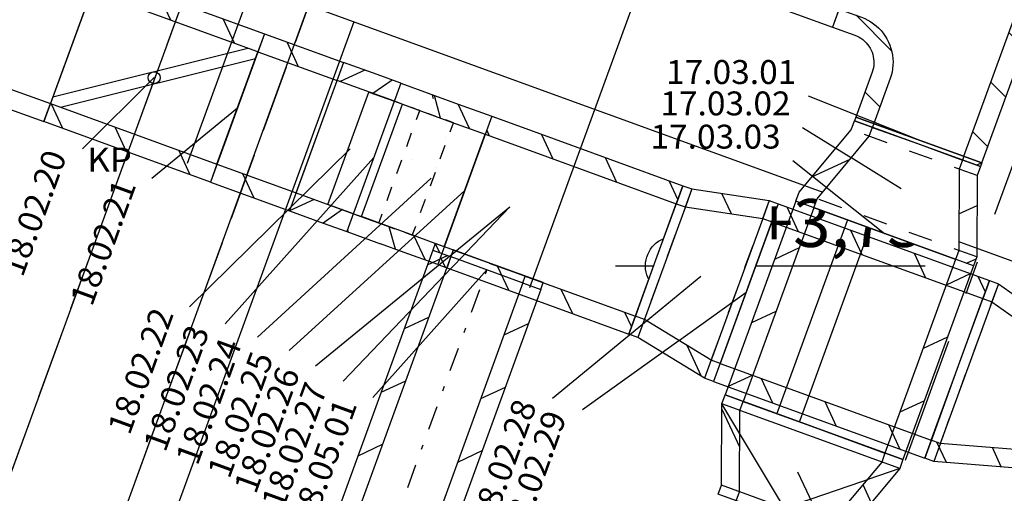
# Model space of a CAD drawing. Units: millimetres. Extents: x -85623 to 144234, y -4931 to 54469.
# Drawn here: x -57229 to -53118, y 12424 to 14404 of the extents above; entities that cross this region are included whole.
import ezdxf
from ezdxf.enums import TextEntityAlignment as Align

# ---------------------------------------------------------------- set-up
doc = ezdxf.new("R2010")
doc.units = ezdxf.units.MM
doc.linetypes.add('DDS_LT3', pattern=[259.999998, 20, -69.999999, 100, -69.999999])
doc.linetypes.add('DDS_LT5', pattern=[200, 100, -100])
for name, color, linetype in [('_KLAPY_PPOZ_', 7, 'Continuous'), ('BALUSTRADY', 7, 'Continuous'), ('BELKI - WIEŃCE', 7, 'Continuous'), ('Nawiew', 7, 'Continuous'), ('Osie', 7, 'Continuous'), ('RZĘDNE', 7, 'Continuous'), ('STROPY.widoczne', 7, 'Continuous'), ('Wywiew', 7, 'Continuous'), ('ZNACZNIKI - PRZEKROJE.widoczne', 7, 'Continuous'), ('ŚCIANY KONSTRUKCYJNE.WEWN.', 7, 'Continuous')]:
    doc.layers.add(name, color=color, linetype=linetype)
doc.styles.add('ARIAL', font='txt', dxfattribs={"height": 0.2})

# ---------------------------------------------------------------- blocks, each defined once
blk = doc.blocks.new('GT_GT004_1052_004_020201_2_0_200_200_40_0_10_1_90nff_0_0_200_200_3_200_200_100_600_150_0_0_1-6J-207')
at = {"color": 0, "lineweight": -2}
for p, q in [((-195.4, 47.8), (-232.1, 84.5)), ((254.5, -119.3), (212.6, -77.4)), ((-274.2, -156.3), (-333.5, -97)), ((-463.2, -250.1), (-580.4, -132.9)), ((179.1, -326.7), (116.6, -264.3)), ((-655.9, -340.2), (-655.9, -340.2)), ((103.6, -534.1), (41.2, -471.6)), ((-731.4, -547.6), (-731.4, -547.6)), ((-523.8, -755.2), (-672.4, -606.6)), ((28.1, -741.4), (-34.3, -679)), ((-47.4, -948.8), (-109.8, -886.4)), ((-572.8, -989), (-635.2, -926.6)), ((-122.8, -1156.2), (-185.3, -1093.7)), ((-447.8, -1114), (-447.8, -1114))]:
    blk.add_line(p, q, dxfattribs=at)
for points in [[(263.1, -95.8, 0), (-263.1, 95.8, 0), (-331.5, -92.2, 0), (-335.1, -100.9, 0), (-339.3, -109.3, 0), (-344.2, -117.4, 0), (-349.7, -125, 0), (-355.8, -132.2, 0), (-362.4, -138.9, 0), (-369.6, -145, 0), (-377.2, -150.6, 0), (-385.2, -155.6, 0), (-393.6, -159.9, 0), (-402.3, -163.5, 0), (-411.2, -166.5, 0), (-420.4, -168.7, 0), (-429.7, -170.2, 0), (-439, -171, 0), (-448.5, -171.1, 0), (-457.9, -170.4, 0), (-467.2, -168.9, 0), (-476.3, -166.8, 0), (-485.3, -163.9, 0), (-579.3, -129.7, 0), (-770.8, -655.9, 0), (-676.9, -690.1, 0), (-668.1, -693.7, 0), (-659.7, -697.9, 0), (-651.7, -702.8, 0), (-644, -708.3, 0), (-636.8, -714.4, 0), (-630.1, -721, 0), (-624, -728.2, 0), (-618.4, -735.8, 0), (-613.5, -743.8, 0), (-609.1, -752.2, 0), (-605.5, -760.9, 0), (-602.5, -769.8, 0), (-600.3, -779, 0), (-598.8, -788.3, 0), (-598, -797.7, 0), (-598, -807.1, 0), (-598.7, -816.5, 0), (-600.1, -825.8, 0), (-602.3, -835, 0), (-605.1, -843.9, 0), (-673.5, -1031.9, 0), (-147.3, -1223.4, 0), (263.1, -95.8, 0)], [(187.9, -68.4, 0), (-187.9, 68.4, 0), (-256.3, -119.5, 0), (-261.7, -132.8, 0), (-268, -145.6, 0), (-275.2, -157.9, 0), (-283.2, -169.7, 0), (-292.1, -180.9, 0), (-301.7, -191.4, 0), (-312.1, -201.2, 0), (-323.2, -210.3, 0), (-334.8, -218.5, 0), (-347, -225.9, 0), (-359.8, -232.4, 0), (-372.9, -238, 0), (-386.4, -242.6, 0), (-400.2, -246.2, 0), (-414.2, -248.9, 0), (-428.4, -250.5, 0), (-442.7, -251.1, 0), (-457, -250.7, 0), (-471.2, -249.3, 0), (-485.2, -246.9, 0), (-499.1, -243.5, 0), (-512.7, -239.1, 0), (-606.7, -204.9, 0), (-743.5, -580.7, 0), (-649.5, -614.9, 0), (-636.3, -620.3, 0), (-623.4, -626.6, 0), (-611.1, -633.8, 0), (-599.3, -641.8, 0), (-588.1, -650.7, 0), (-577.6, -660.3, 0), (-567.8, -670.7, 0), (-558.7, -681.8, 0), (-550.5, -693.4, 0), (-543.1, -705.6, 0), (-536.6, -718.4, 0), (-531.1, -731.5, 0), (-526.5, -745, 0), (-522.8, -758.8, 0), (-520.2, -772.9, 0), (-518.5, -787, 0), (-517.9, -801.3, 0), (-518.3, -815.6, 0), (-519.7, -829.8, 0), (-522.1, -843.8, 0), (-525.6, -857.7, 0), (-530, -871.3, 0), (-598.4, -1059.2, 0), (-222.5, -1196, 0), (187.9, -68.4, 0)], [(187.9, -68.4, 0), (-187.9, 68.4, 0), (-256.3, -119.5, 0), (-261.7, -132.8, 0), (-268, -145.6, 0), (-275.2, -157.9, 0), (-283.2, -169.7, 0), (-292.1, -180.9, 0), (-301.7, -191.4, 0), (-312.1, -201.2, 0), (-323.2, -210.3, 0), (-334.8, -218.5, 0), (-347, -225.9, 0), (-359.8, -232.4, 0), (-372.9, -238, 0), (-386.4, -242.6, 0), (-400.2, -246.2, 0), (-414.2, -248.9, 0), (-428.4, -250.5, 0), (-442.7, -251.1, 0), (-457, -250.7, 0), (-471.2, -249.3, 0), (-485.2, -246.9, 0), (-499.1, -243.5, 0), (-512.7, -239.1, 0), (-606.7, -204.9, 0), (-743.5, -580.7, 0), (-649.5, -614.9, 0), (-636.3, -620.3, 0), (-623.4, -626.6, 0), (-611.1, -633.8, 0), (-599.3, -641.8, 0), (-588.1, -650.7, 0), (-577.6, -660.3, 0), (-567.8, -670.7, 0), (-558.7, -681.8, 0), (-550.5, -693.4, 0), (-543.1, -705.6, 0), (-536.6, -718.4, 0), (-531.1, -731.5, 0), (-526.5, -745, 0), (-522.8, -758.8, 0), (-520.2, -772.9, 0), (-518.5, -787, 0), (-517.9, -801.3, 0), (-518.3, -815.6, 0), (-519.7, -829.8, 0), (-522.1, -843.8, 0), (-525.6, -857.7, 0), (-530, -871.3, 0), (-598.4, -1059.2, 0), (-222.5, -1196, 0), (187.9, -68.4, 0)]]:
    blk.add_polyline3d(points, dxfattribs=at)
blk = doc.blocks.new('TARR_TA-20110622-001_1051_000_020101_2_0_200_200_40_0_10_1_90nff_0_0_315_100_200_2_1_0_0_20_20J-208')
at = {"color": 5}
for p, q in [((-80.3, 29.2), (-80.3, 29.2)), ((-440.8, -138.9), (-280.7, -64.2)), ((185.5, -67.5), (185.5, -67.5)), ((173.5, -293.8), (248.9, -258.6)), ((-327.2, -306.6), (-327.2, -306.6)), ((-61.4, -403.3), (-61.4, -403.3)), ((204.4, -500.1), (245.3, -481))]:
    blk.add_line(p, q, dxfattribs=at)
at = {"color": 7}
blk.add_wipeout([(0, 0), (187.9, -68.4), (174.3, -106), (172.9, -446), (159.2, -483.6), (-432.8, -268.1), (-419.1, -230.6), (-201.6, 30.8), (-187.9, 68.4)], dxfattribs=at)
at = {"color": 5, "linetype": 'DDS_LT5'}
for p, q in [((249.4, -133.4), (-276.8, 58.2)), ((248.1, -473.4), (-494.3, -203.2))]:
    blk.add_line(p, q, dxfattribs=at)
at = {"color": 5}
for points in [[(0, 0, 0), (263.1, -95.8, 0), (249.4, -133.4, 0), (248.1, -473.4, 0), (234.4, -511, 0), (-508, -240.8, 0), (-494.3, -203.2, 0), (-276.8, 58.2, 0), (-263.1, 95.8, 0), (0, 0, 0)], [(0, 0, 0), (187.9, -68.4, 0), (174.3, -106, 0), (172.9, -446, 0), (159.2, -483.6, 0), (-432.8, -268.1, 0), (-419.1, -230.6, 0), (-201.6, 30.8, 0), (-187.9, 68.4, 0), (0, 0, 0)]]:
    blk.add_polyline3d(points, dxfattribs=at)
blk = doc.blocks.new('TARS_TA-20120323-013_1061_000_020101_2_0_315_100_40_0_10_1_90nff_0_0_200_0_200_2_1_0_-10_20_20J-209')
at = {"color": 5}
for p, q in [((-384.9, 75.8), (-310.3, -84.3)), ((-155.3, 56.5), (-155.3, 56.5)), ((110.5, -40.2), (110.5, -40.2)), ((203.6, -239.9), (238.8, -315.3)), ((-182, -359.4), (-182, -359.4)), ((63, -411.6), (83.8, -456.2))]:
    blk.add_line(p, q, dxfattribs=at)
at = {"color": 7}
blk.add_wipeout([(0, 0), (296, -107.7), (282.3, -145.3), (64.8, -406.7), (51.1, -444.3), (-324.7, -307.5), (-311.1, -269.9), (-309.7, 70.1), (-296, 107.7)], dxfattribs=at)
at = {"color": 5}
for p, q in [((357.5, -172.7), (-384.9, 97.5)), ((-123.1, -338.3), (-384.9, 97.5)), ((357.5, -172.7), (-123.1, -338.3)), ((140, -434.1), (-386.2, -242.5))]:
    blk.add_line(p, q, dxfattribs=at)
at = {"color": 7}
blk.add_line((-123.1, -338.3), (-136.8, -375.9), dxfattribs=at)
at = {"color": 5}
for points in [[(0, 0, 0), (371.2, -135.1, 0), (357.5, -172.7, 0), (140, -434.1, 0), (126.3, -471.6, 0), (-399.9, -280.1, 0), (-386.2, -242.5, 0), (-384.9, 97.5, 0), (-371.2, 135.1, 0), (0, 0, 0)], [(0, 0, 0), (296, -107.7, 0), (282.3, -145.3, 0), (64.8, -406.7, 0), (51.1, -444.3, 0), (-324.7, -307.5, 0), (-311.1, -269.9, 0), (-309.7, 70.1, 0), (-296, 107.7, 0), (0, 0, 0)]]:
    blk.add_polyline3d(points, dxfattribs=at)
at = {"color": 0, "lineweight": -2}
blk.add_polyline3d([(0, 0, 0), (371.2, -135.1, 0), (357.5, -172.7, 0), (140, -434.1, 0), (126.3, -471.6, 0), (-399.9, -280.1, 0), (-386.2, -242.5, 0), (-384.9, 97.5, 0), (-371.2, 135.1, 0), (0, 0, 0)], dxfattribs=at)
blk = doc.blocks.new('DMR_DM-080120111319_1374_222_020203_2_0_250_160_40_0_11_1_90nff_0_0F0_5-934337_0J-279')
at = {"color": 0, "lineweight": -2}
for p, q in [((151.9, 210.8), (109.6, 301.4)), ((417.7, 114.1), (369.9, 216.6)), ((683.5, 17.4), (635.7, 119.9)), ((-75.1, -206.6), (738.9, -2.7)), ((-43.5, -250.2), (770.6, -46.4)), ((-32.9, -339.2), (-80.7, -236.7)), ((232.9, -435.9), (185.1, -333.3)), ((498.7, -532.6), (450.9, -430))]:
    blk.add_line(p, q, dxfattribs=at)
for points in [[(85.5, 234.9, 0), (112.8, 310.1, 0), (808.2, 57.2, 0), (780.9, -18, 0), (85.5, 234.9, 0)], [(85.5, 234.9, 0), (112.8, 310.1, 0), (808.2, 57.2, 0), (780.9, -18, 0), (85.5, 234.9, 0)], [(-85.5, -234.9, 0), (610, -487.9, 0), (780.9, -18, 0), (85.5, 234.9, 0), (-85.5, -234.9, 0)], [(-112.8, -310.1, 0), (-85.5, -234.9, 0), (610, -487.9, 0), (582.6, -563.1, 0), (-112.8, -310.1, 0)], [(-112.8, -310.1, 0), (-85.5, -234.9, 0), (610, -487.9, 0), (582.6, -563.1, 0), (-112.8, -310.1, 0)]]:
    blk.add_polyline3d(points, dxfattribs=at)
blk.add_circle((347.7, -126.5), 25, dxfattribs=at)
blk = doc.blocks.new('BER_BE100090BoL_1043_000_020102_2_0_250_160_40_0_11_1_90nff_270_0_250_160_45_100_0_0J-280')
at = {"color": 0, "lineweight": -2}
for p, q in [((252.9, 259.2), (112.8, 310.1)), ((201.4, 277.9), (98.9, 230)), ((352, 223.1), (252.9, 259.2)), ((80.6, 221.5), (80.6, 221.5)), ((225.6, 184), (85.5, 234.9)), ((315.6, 236.4), (235.1, 180.5)), ((220.7, 170.5), (220.7, 170.5)), ((324.7, 147.9), (225.6, 184)), ((175, 44.8), (175, 44.8)), ((274.1, 8.8), (274.1, 8.8)), ((-16.1, -44.3), (-16.1, -44.3)), ((124, -95.3), (124, -95.3)), ((-85.5, -234.9), (54.7, -285.9)), ((78.3, -221), (78.3, -221)), ((-10.3, -262.3), (-112.8, -310.1)), ((54.7, -285.9), (153.8, -322)), ((177.4, -257), (177.4, -257)), ((-112.8, -310.1), (27.3, -361.1)), ((107.8, -305.2), (27.3, -361.1)), ((27.3, -361.1), (126.4, -397.1))]:
    blk.add_line(p, q, dxfattribs=at)
at = {"color": 52, "lineweight": -2, "true_color": 0xb9b900}
for p, q in [((357.9, 135.8), (324.7, 147.9)), ((417.7, 114.1), (397.8, 121.3)), ((417.3, 71.7), (431, 109.3)), ((431, 109.3), (417.7, 114.1)), ((376.3, -41.1), (396.8, 15.3)), ((335.3, -153.9), (355.8, -97.5)), ((294.3, -266.6), (314.8, -210.3)), ((153.8, -322), (167.1, -326.8)), ((167.1, -326.8), (187, -334)), ((263.5, -351.2), (273.8, -323)), ((226.9, -348.5), (260.1, -360.6)), ((260.1, -360.6), (263.5, -351.2))]:
    blk.add_line(p, q, dxfattribs=at)
at = {"color": 0, "lineweight": -2}
for points in [[(-85.5, -234.9, 0), (-85.5, -234.9, 0), (85.5, 234.9, 0), (85.5, 234.9, 0)], [(153.8, -322, 0), (47.4, -283.3, 0), (218.4, 186.6, 0), (324.7, 147.9, 0)]]:
    blk.add_polyline3d(points, dxfattribs=at)
blk = doc.blocks.new('BER_BE100090BoL_1043_000_020102_2_0_250_160_40_0_11_1_45nff_90_0_250_160_48_45_100_0_0J-281')
at = {"color": 0, "lineweight": -2}
for p, q in [((112.8, 310.1), (211.9, 274.1)), ((138.6, 215.6), (112.8, 310.1)), ((211.9, 274.1), (352, 223.1)), ((259.7, 171.6), (211.9, 274.1)), ((85.5, 234.9), (184.5, 198.9)), ((118.7, 222.9), (85.5, 234.9)), ((178.5, 201.1), (158.6, 208.4)), ((178.1, 158.7), (191.8, 196.3)), ((191.8, 196.3), (178.5, 201.1)), ((184.5, 198.9), (324.7, 147.9)), ((160.9, 133.9), (160.9, 133.9)), ((137.1, 45.9), (157.6, 102.3)), ((301.1, 83), (301.1, 83)), ((16.1, 44.3), (16.1, 44.3)), ((115.2, 8.3), (115.2, 8.3)), ((96.1, -66.9), (116.6, -10.5)), ((55.1, -179.6), (75.6, -123.3)), ((64.2, -131.9), (64.2, -131.9)), ((204.4, -182.8), (204.4, -182.8)), ((13.6, -271), (-85.5, -234.9)), ((-85.5, -234.9), (-72.2, -239.8)), ((-80.6, -221.5), (-80.6, -221.5)), ((-50.1, -332.9), (-75.9, -238.4)), ((-72.2, -239.8), (-52.2, -247)), ((24.3, -264.2), (34.5, -236)), ((-12.4, -261.5), (20.9, -273.6)), ((153.8, -322), (13.6, -271)), ((18.5, -257.5), (18.5, -257.5)), ((20.9, -273.6), (24.3, -264.2)), ((74.9, -378.4), (27.1, -275.9)), ((-13.7, -346.2), (-112.8, -310.1)), ((126.4, -397.1), (-13.7, -346.2))]:
    blk.add_line(p, q, dxfattribs=at)
for points in [[(-85.5, -234.9, 0), (-191.8, -196.3, 0), (-20.9, 273.6, 0), (85.5, 234.9, 0)], [(153.8, -322, 0), (153.8, -322, 0), (324.7, 147.9, 0), (324.7, 147.9, 0)]]:
    blk.add_polyline3d(points, dxfattribs=at)
blk = doc.blocks.new('GT_TPS0160_1080_008_020101_2_0_250_160_40_0_11_1_90nff_0_0_250_160_1_160_0_0_160_15_0_0_1-6J-282')
at = {"color": 0, "lineweight": -2}
for p, q in [((-311, -152.9), (-293.1, -191.4)), ((-45.2, -249.6), (-45.2, -249.6)), ((-27.3, -288), (-27.3, -288))]:
    blk.add_line(p, q, dxfattribs=at)
for points in [[(-311, -152.9, 0), (-321.3, -181.1, 0), (129.8, -345.2, 0), (140.1, -317, 0), (-311, -152.9, 0)], [(-235.8, -180.3, 0), (-246.1, -208.4, 0), (54.7, -317.8, 0), (64.9, -289.6, 0), (-235.8, -180.3, 0)]]:
    blk.add_polyline3d(points, dxfattribs=at)
at = {"color": 7, "lineweight": -2}
blk.add_wipeout([(-235.8, -180.3), (-246.1, -208.4), (54.7, -317.8), (64.9, -289.6)], dxfattribs=at)
at = {"color": 0, "lineweight": -2}
for points in [[(-311, -152.9, 0), (-321.3, -181.1, 0), (129.8, -345.2, 0), (140.1, -317, 0), (-311, -152.9, 0)], [(-235.8, -180.3, 0), (-246.1, -208.4, 0), (54.7, -317.8, 0), (64.9, -289.6, 0), (-235.8, -180.3, 0)]]:
    blk.add_polyline3d(points, dxfattribs=at)
at = {"color": 7, "lineweight": -2}
blk.add_wipeout([(-234, -184.1), (-259.3, -253.6), (35.8, -361), (61.1, -291.4)], dxfattribs=at)
at = {"color": 0, "lineweight": -2}
blk.add_polyline3d([(-235.8, -180.3, 0), (-246.1, -208.4, 0), (54.7, -317.8, 0), (64.9, -289.6, 0), (-235.8, -180.3, 0)], dxfattribs=at)
blk = doc.blocks.new('TARR_TA-20110622-001_1051_000_020101_2_0_250_160_40_0_11_1_90nff_0_0_315_100_200_2_3_0_80_20_20J-283')
at = {"color": 2}
for p, q in [((315.7, 192.5), (276, 277.7)), ((81, 222.6), (81, 222.6)), ((416.8, -24.2), (416.8, -24.2)), ((-15.7, -43.2), (-15.7, -43.2)), ((-111.7, -310.5), (-112.4, -309)), ((320.2, -290), (320.2, -290)), ((191.3, -486.9), (131.3, -358.3))]:
    blk.add_line(p, q, dxfattribs=at)
at = {"color": 7}
blk.add_wipeout([(0, 0), (85.5, 234.9), (123, 221.3), (446, 173), (483.6, 159.3), (268.2, -432.8), (230.6, -419.1), (-47.9, -248.6), (-85.5, -234.9)], dxfattribs=at)
at = {"color": 52, "linetype": 'DDS_LT5', "true_color": 0xb9b900}
for p, q in [((150.4, 296.5), (-75.2, -323.8)), ((473.3, 248.2), (203.3, -494.3))]:
    blk.add_line(p, q, dxfattribs=at)
at = {"color": 52, "true_color": 0xb9b900}
for p, q in [((150.4, 296.5), (-75.2, -323.8)), ((473.3, 248.2), (203.3, -494.3))]:
    blk.add_line(p, q, dxfattribs=at)
for points in [[(0, 0, 0), (112.8, 310.1, 0), (150.4, 296.5, 0), (473.3, 248.2, 0), (510.9, 234.5, 0), (240.9, -507.9, 0), (203.3, -494.3, 0), (-75.2, -323.8, 0), (-112.8, -310.1, 0), (0, 0, 0)], [(0, 0, 0), (85.5, 234.9, 0), (123, 221.3, 0), (446, 173, 0), (483.6, 159.3, 0), (268.2, -432.8, 0), (230.6, -419.1, 0), (-47.9, -248.6, 0), (-85.5, -234.9, 0), (0, 0, 0)]]:
    blk.add_polyline3d(points, dxfattribs=at)
blk = doc.blocks.new('TARR_TA-20110622-001_1051_000_020101_2_0_315_100_40_0_11_1_90nff_0_0_200_200_250_2_3_0_-80_20_20J-284')
at = {"color": 2}
for p, q in [((94.3, 259.3), (94.3, 259.3)), ((382.6, 114.3), (316.8, 255.5)), ((-2.4, -6.6), (-2.4, -6.6)), ((490, -115.7), (490, -115.7)), ((-99.1, -272.4), (-99.1, -272.4)), ((-44.5, -389.2), (-84, -304.6)), ((184.9, -408), (147.4, -327.5)), ((393.3, -381.5), (378.8, -350.6))]:
    blk.add_line(p, q, dxfattribs=at)
at = {"color": 7}
blk.add_wipeout([(0, 0), (107.7, 296), (145.3, 282.4), (500.7, 30.7), (538.2, 17), (401.5, -358.9), (363.9, -345.2), (-70.1, -309.7), (-107.7, -296)], dxfattribs=at)
at = {"color": 52, "linetype": 'DDS_LT5', "true_color": 0xb9b900}
for p, q in [((172.6, 357.5), (-97.4, -384.9)), ((528, 105.9), (336.6, -420.4))]:
    blk.add_line(p, q, dxfattribs=at)
at = {"color": 52, "true_color": 0xb9b900}
for p, q in [((172.6, 357.5), (-97.4, -384.9)), ((528, 105.9), (336.6, -420.4))]:
    blk.add_line(p, q, dxfattribs=at)
for points in [[(0, 0, 0), (135, 371.2, 0), (172.6, 357.5, 0), (528, 105.9, 0), (565.6, 92.2, 0), (374.2, -434, 0), (336.6, -420.4, 0), (-97.4, -384.9, 0), (-135, -371.2, 0), (0, 0, 0)], [(0, 0, 0), (107.7, 296, 0), (145.3, 282.4, 0), (500.7, 30.7, 0), (538.2, 17, 0), (401.5, -358.9, 0), (363.9, -345.2, 0), (-70.1, -309.7, 0), (-107.7, -296, 0), (0, 0, 0)]]:
    blk.add_polyline3d(points, dxfattribs=at)

msp = doc.modelspace()

# ---------------------------------------------------------------- linework, layer by layer
at = {"layer": 'BALUSTRADY', "color": 8}
for p, q in [((-55834.2, 14394.7), (-59169.2, 5232)), ((-53748.1, 13635.5), (-57083.1, 4472.7)), ((-53654.1, 13601.3), (-56989.1, 4438.5))]:
    msp.add_line(p, q, dxfattribs=at)
at = {"layer": 'BELKI - WIEŃCE', "color": 8}
for p, q in [((-56517.9, 14563), (-56614.4, 14297.8)), ((-55982.2, 14573), (-56078.7, 14307.8)), ((-56651.7, 14195.3), (-56748.2, 13930.1)), ((-56116, 14205.4), (-56212.5, 13940.2)), ((-56785.5, 13827.7), (-56882.1, 13562.5)), ((-56249.8, 13837.8), (-56346.3, 13572.6)), ((-56919.3, 13460.1), (-57015.9, 13194.9)), ((-56383.6, 13470.2), (-56480.1, 13205)), ((-57053.1, 13092.4), (-57149.7, 12827.2)), ((-56517.4, 13102.5), (-56613.9, 12837.3)), ((-57186.9, 12724.8), (-57283.5, 12459.6)), ((-56651.2, 12734.9), (-56747.7, 12469.7))]:
    msp.add_line(p, q, dxfattribs=at)
at = {"layer": 'Nawiew', "color": 5}
for p, q in [((-53644, 14898.9), (-53835.5, 14372.6)), ((-54127.6, 14478.9), (-53835.5, 14372.6)), ((-53738.2, 13996.7), (-53743.9, 13981.1)), ((-53217.7, 13789.6), (-53743.9, 13981.1)), ((-53212, 13805.2), (-53738.2, 13996.7)), ((-53663, 13969.3), (-53668.7, 13953.7)), ((-53287.2, 13832.5), (-53292.8, 13816.9)), ((-53212, 13805), (-53233.2, 13795.2)), ((-53212, 13805.2), (-53217.7, 13789.6)), ((-53258.1, 13342.2), (-53360.6, 13294.4)), ((-54071.4, 13183.6), (-54173.9, 13135.8)), ((-53354.8, 13076.4), (-53457.4, 13028.6)), ((-54168.1, 12917.9), (-54270.7, 12870.1)), ((-53541.1, 12564.6), (-54283.5, 12834.8)), ((-53451.6, 12810.6), (-53554.1, 12762.8))]:
    msp.add_line(p, q, dxfattribs=at)
at = {"layer": 'Nawiew', "color": 7}
msp.add_line((-53936.3, 14084.8), (-53475.1, 13900.9), dxfattribs=at)
at = {"layer": 'Osie', "color": 8}
for p, q in [((-55322.3, 17116.9), (-56528.9, 13801.9)), ((-53894, 16597), (-55100.5, 13282))]:
    msp.add_line(p, q, dxfattribs=at)
at = {"layer": 'RZĘDNE', "color": 8}
for p, q in [((-54491.3, 13123.9), (-54491.3, 13623.9)), ((-54741.3, 13373.9), (-53448.2, 13373.9))]:
    msp.add_line(p, q, dxfattribs=at)
msp.add_circle((-54491.3, 13373.9), 125, dxfattribs=at)
at = {"layer": 'STROPY.widoczne', "color": 8}
for p, q in [((-56492, 14634.2), (-59827, 5471.4)), ((-50910.2, 12602.6), (-56492, 14634.2))]:
    msp.add_line(p, q, dxfattribs=at)
at = {"layer": 'Wywiew', "color": 52, "true_color": 0xb9b900}
for p, q in [((-56902.1, 14597.8), (-57127.7, 13977.6)), ((-57805.6, 14309.2), (-57100.4, 14052.7)), ((-56206.7, 14344.9), (-56432.3, 13724.6)), ((-56206.7, 14344.9), (-55876.4, 14224.7)), ((-56234.1, 14269.7), (-55903.7, 14149.5)), ((-57832.9, 14234.1), (-57127.7, 13977.6)), ((-55876.4, 14224.7), (-56102, 13604.5)), ((-55637.2, 14137.7), (-55862.8, 13517.5)), ((-55637.2, 14137.7), (-55497, 14086.7)), ((-55664.5, 14062.5), (-55524.4, 14011.6)), ((-55257.8, 13999.7), (-55483.4, 13379.5)), ((-55257.8, 13999.7), (-55070.1, 13931.5)), ((-55285.2, 13924.6), (-55097.4, 13856.3)), ((-55070.1, 13931.5), (-54460, 13709.6)), ((-55097.4, 13856.3), (-54487.4, 13634.4)), ((-56405, 13799.8), (-56074.7, 13679.7)), ((-56432.3, 13724.6), (-56102, 13604.5)), ((-54460, 13709.6), (-54685.6, 13089.3)), ((-55835.4, 13592.6), (-55695.3, 13541.7)), ((-55862.8, 13517.5), (-55722.6, 13466.5)), ((-55456.1, 13454.7), (-55268.3, 13386.4)), ((-55483.4, 13379.5), (-55295.7, 13311.2)), ((-53180.4, 13313.3), (-53450.4, 12570.9))]:
    msp.add_line(p, q, dxfattribs=at)
at = {"layer": 'Wywiew', "color": 2}
for p, q in [((-56113.4, 14310.9), (-56065.6, 14208.4)), ((-55506.3, 14090.1), (-55501.8, 14073.7)), ((-55279, 13941.5), (-55268.2, 13918.4)), ((-55050.2, 13924.2), (-55002.4, 13821.7)), ((-54784.4, 13827.5), (-54736.6, 13725)), ((-56298.2, 13761), (-56250.4, 13658.5)), ((-54518.6, 13730.9), (-54481.3, 13651)), ((-55859.9, 13525.4), (-55857.1, 13515.4)), ((-55472.3, 13409.9), (-55453, 13368.4)), ((-53228.4, 13330.8), (-53197.9, 13265.3)), ((-54969.2, 13277.6), (-54921.4, 13175.1)), ((-55521.4, 13158.8), (-55623.9, 13111)), ((-54703.4, 13180.9), (-54674.7, 13119.4)), ((-55105.4, 13132.2), (-55207.9, 13084.3)), ((-55618.1, 12893), (-55720.6, 12845.2)), ((-55202.1, 12866.4), (-55304.6, 12818.5)), ((-55714.7, 12627.2), (-55817.3, 12579.4)), ((-55298.8, 12600.6), (-55401.3, 12552.7))]:
    msp.add_line(p, q, dxfattribs=at)
at = {"layer": 'Wywiew', "color": 7}
for p, q in [((-56966.6, 13863.8), (-56667.2, 14161.2)), ((-56676.8, 13741.4), (-56319.5, 14034.7)), ((-56519.9, 13203.6), (-55849.1, 13863.6)), ((-56370.7, 13132.1), (-55750, 13827.6)), ((-56236.3, 13076.1), (-55510.7, 13740.6)), ((-56103.2, 13021), (-55370.6, 13689.6))]:
    msp.add_line(p, q, dxfattribs=at)
at = {"layer": 'ZNACZNIKI - PRZEKROJE.widoczne', "color": 8}
for p, q in [((-52977.5, 14086), (-53158.5, 13588.8)), ((-53230.8, 13389.9), (-53279.1, 13257.3)), ((-53351.5, 13058.4), (-53532.5, 12561.1))]:
    msp.add_line(p, q, dxfattribs=at)
at = {"layer": 'ŚCIANY KONSTRUKCYJNE.WEWN.', "color": 8}
for p, q in [((-55664.6, 16907.5), (-59827, 5471.4)), ((-59357.1, 5300.4), (-55194.7, 16736.5))]:
    msp.add_line(p, q, dxfattribs=at)

# ---------------------------------------------------------------- block references
at = {"layer": 'Nawiew', "color": 5}
msp.add_blockref('GT_GT004_1052_004_020201_2_0_200_200_40_0_10_1_90nff_0_0_200_200_3_200_200_100_600_150_0_0_1-6J-207', (-53064.7, 15028.5), dxfattribs=at)
at = {"layer": 'Wywiew', "color": 1}
msp.add_blockref('DMR_DM-080120111319_1374_222_020203_2_0_250_160_40_0_11_1_90nff_0_0F0_5-934337_0J-279', (-57014.9, 14287.7), dxfattribs=at)
at = {"layer": 'Wywiew', "color": 2}
for name, p in [('BER_BE100090BoL_1043_000_020102_2_0_250_160_40_0_11_1_90nff_270_0_250_160_45_100_0_0J-280', (-55989.2, 13914.6)), ('BER_BE100090BoL_1043_000_020102_2_0_250_160_40_0_11_1_45nff_90_0_250_160_48_45_100_0_0J-281', (-55609.8, 13776.6))]:
    msp.add_blockref(name, p, dxfattribs=at)

# ---------------------------------------------------------------- texts
at = {"layer": '_KLAPY_PPOZ_', "color": 1, "style": 'ARIAL', "width": 1.000846}
msp.add_text('KP', height=100, dxfattribs=at).set_placement((-56946.6, 13768.9), (-56760.2, 13768.9), align=Align.FIT)
at = {"layer": 'Nawiew', "color": 7, "style": 'ARIAL', "width": 1.001091}
for s, p, p2 in [('17.03.01', (-54530.1, 14134.8), (-53986.3, 14134.8)), ('17.03.02', (-54554, 14003.5), (-54010.2, 14003.5)), ('17.03.03', (-54595.3, 13864.6), (-54051.5, 13864.6))]:
    msp.add_text(s, height=100, dxfattribs=at).set_placement(p, p2, align=Align.FIT)
at = {"layer": 'RZĘDNE', "color": 252, "true_color": 0x848684, "style": 'ARIAL'}
msp.add_text('+3,75', height=200, dxfattribs=at).set_placement((-54156.9, 13453.7), (-53450.7, 13453.7), align=Align.FIT)
at = {"layer": 'Wywiew', "color": 7, "style": 'ARIAL', "width": 1.001091}
for s, p, p2 in [('18.02.20', (-57216.6, 13322.9), (-57030.6, 13833.9)), ('18.02.21', (-56926.9, 13200.6), (-56740.9, 13711.6)), ('18.02.22', (-56769.9, 12662.8), (-56583.9, 13173.8)), ('18.02.23', (-56620.8, 12591.2), (-56434.8, 13102.2)), ('18.02.24', (-56486.4, 12535.2), (-56300.4, 13046.2)), ('18.02.25', (-56353.3, 12480.1), (-56167.3, 12991.1)), ('18.02.26', (-56243.2, 12415.9), (-56057.2, 12926.9)), ('18.02.27', (-56128.4, 12351.7), (-55942.5, 12862.7)), ('18.05.01', (-56004.6, 12282.8), (-55818.6, 12793.8)), ('18.02.28', (-55254.8, 12281), (-55068.8, 12792)), ('18.02.29', (-55129.5, 12233.3), (-54943.5, 12744.3))]:
    msp.add_text(s, height=100, rotation=70, dxfattribs=at).set_placement(p, p2, align=Align.FIT)

# ---------------------------------------------------------------- next in the draw order: block references
at = {"layer": 'Nawiew', "color": 5}
msp.add_blockref('TARR_TA-20110622-001_1051_000_020101_2_0_200_200_40_0_10_1_90nff_0_0_315_100_200_2_1_0_0_20_20J-208', (-53480.8, 13885.3), dxfattribs=at)
at = {"layer": 'Wywiew', "color": 2}
msp.add_blockref('GT_TPS0160_1080_008_020101_2_0_250_160_40_0_11_1_90nff_0_0_250_160_1_160_0_0_160_15_0_0_1-6J-282', (-55182.9, 13621.3), dxfattribs=at)

# ---------------------------------------------------------------- next in the draw order: linework, layer by layer
at = {"layer": 'Nawiew', "color": 7}
for p, q in [((-53960.2, 13953.5), (-53549.2, 13697.4)), ((-54001.5, 13814.6), (-53617.6, 13509.4))]:
    msp.add_line(p, q, dxfattribs=at)
at = {"layer": 'Nawiew', "color": 5}
for p, q in [((-53988.8, 13644.5), (-54283.5, 12834.8)), ((-53913.6, 13617.2), (-54208.3, 12807.4)), ((-53246.4, 13374.3), (-53988.8, 13644.5)), ((-53974.7, 13449.4), (-54077.2, 13401.6)), ((-53321.6, 13401.7), (-53616.3, 12591.9)), ((-53246.4, 13374.3), (-53541.1, 12564.6))]:
    msp.add_line(p, q, dxfattribs=at)
at = {"layer": 'Wywiew', "color": 7}
for p, q in [((-55993.1, 12956.8), (-55182.9, 13621.3)), ((-55878.4, 12892.5), (-55182.9, 13621.3)), ((-55754.5, 12823.7), (-55278.6, 13358.2))]:
    msp.add_line(p, q, dxfattribs=at)
at = {"layer": 'Wywiew', "color": 2}
for p, q in [((-54025.8, 13620.8), (-53978, 13518.3)), ((-53760, 13524.1), (-53712.2, 13421.6)), ((-55440.7, 13417.2), (-55527.2, 13376.8)), ((-53494.2, 13427.4), (-53446.4, 13324.9)), ((-55235, 13374.3), (-55187.2, 13271.7))]:
    msp.add_line(p, q, dxfattribs=at)
at = {"layer": 'Wywiew', "color": 52, "true_color": 0xb9b900}
for p, q in [((-55504.1, 13440.2), (-57064.8, 9149.4)), ((-55429, 13412.9), (-56989.6, 9122.1)), ((-55268.3, 13386.4), (-54658.3, 13164.5)), ((-55128.2, 13303.5), (-56688.9, 9012.7)), ((-55295.7, 13311.2), (-54685.6, 13089.3)), ((-55053.1, 13276.2), (-56613.7, 8985.3))]:
    msp.add_line(p, q, dxfattribs=at)
at = {"layer": 'Wywiew', "color": 7, "linetype": 'DDS_LT3'}
msp.add_line((-55278.6, 13358.2), (-56839.3, 9067.4), dxfattribs=at)

# ---------------------------------------------------------------- next in the draw order: block references
at = {"layer": 'Nawiew', "color": 5}
msp.add_blockref('TARS_TA-20120323-013_1061_000_020101_2_0_315_100_40_0_10_1_90nff_0_0_200_0_200_2_1_0_-10_20_20J-209', (-53912.3, 12699.7), dxfattribs=at)
at = {"layer": 'Wywiew', "color": 2}
msp.add_blockref('TARR_TA-20110622-001_1051_000_020101_2_0_250_160_40_0_11_1_90nff_0_0_315_100_200_2_3_0_80_20_20J-283', (-54572.8, 13399.4), dxfattribs=at)

# ---------------------------------------------------------------- next in the draw order: linework, layer by layer
at = {"layer": 'Nawiew', "color": 7}
msp.add_line((-53494.4, 11499), (-53980.7, 12511.7), dxfattribs=at)
at = {"layer": 'Wywiew', "color": 52, "true_color": 0xb9b900}
for p, q in [((-54061.9, 13633.9), (-54332, 12891.5)), ((-54061.9, 13633.9), (-53180.4, 13313.3)), ((-54089.3, 13558.7), (-53207.7, 13238.1)), ((-54304.6, 12966.7), (-53423.1, 12646.1)), ((-54332, 12891.5), (-53450.4, 12570.9))]:
    msp.add_line(p, q, dxfattribs=at)
at = {"layer": 'Wywiew', "color": 7}
for p, q in [((-55004.7, 12821.9), (-54384.9, 13331.1)), ((-54879.4, 12774.2), (-54196.9, 13262.7))]:
    msp.add_line(p, q, dxfattribs=at)
at = {"layer": 'Wywiew', "color": 2}
for p, q in [((-54132.9, 12904.2), (-54085.1, 12801.7)), ((-53867.1, 12807.6), (-53819.3, 12705)), ((-53601.3, 12710.9), (-53553.5, 12608.4))]:
    msp.add_line(p, q, dxfattribs=at)

# ---------------------------------------------------------------- next in the draw order: block references
msp.add_blockref('TARR_TA-20110622-001_1051_000_020101_2_0_315_100_40_0_11_1_90nff_0_0_200_200_250_2_3_0_-80_20_20J-284', (-53315.4, 12942.1), dxfattribs=at)

doc.saveas('drawing.dxf')
